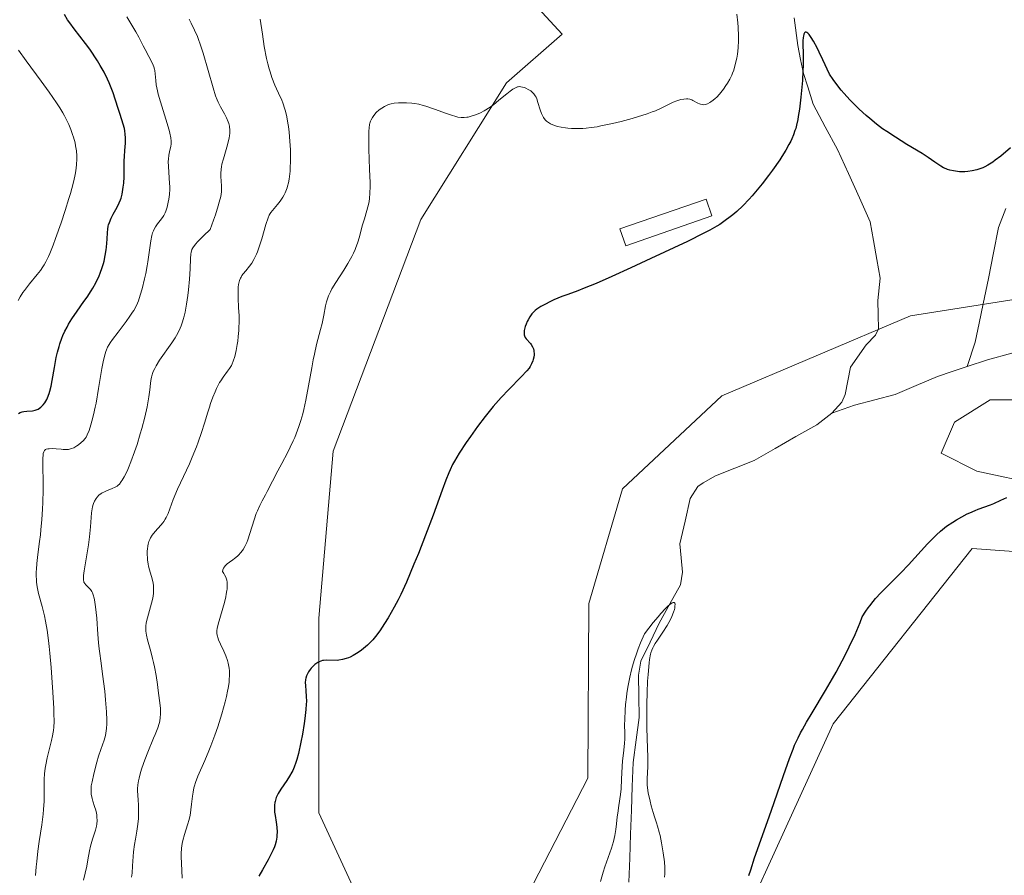
# Model space of a CAD drawing. Units: metres. Extents: x 622261 to 625747, y 4662409 to 4664783.
# Drawn here: x 623079 to 623254, y 4663393 to 4663546 of the extents above; entities that cross this region are included whole.
import ezdxf

# ---------------------------------------------------------------- set-up
doc = ezdxf.new("R2010")
doc.units = ezdxf.units.M
doc.header["$MEASUREMENT"] = 0
for name, color, linetype, lineweight in [('Arbolado forestal CxS', 92, 'Continuous', 0), ('Corriente natural lineal', 142, 'Continuous', 13), ('Cultivos herbáceos CxS', 92, 'Continuous', 0), ('Curva de nivel maestra', 36, 'Continuous', 30), ('Curva de nivel normal', 36, 'Continuous', 0), ('Edificación', 1, 'Continuous', 13), ('Edificación Cxs', 1, 'Continuous', 13)]:
    doc.layers.add(name, color=color, linetype=linetype, lineweight=lineweight)

# ---------------------------------------------------------------- blocks, each defined once
blk = doc.blocks.new('*U156')
at = {"layer": 'Cultivos herbáceos CxS', "color": 92, "linetype": 'Continuous', "lineweight": 0}
for points in [[(623199.1873, 4663366.1307, 348.6024), (623223.9591, 4663420.3931, 351.6089), (623248.7357, 4663451.6449, 352.5924), (623266.0771, 4663450.4053, 353.5254)], [(623260.6861, 4663463.0801, 350.9201), (623249.5735, 4663465.4613, 349.3541), (623243.2235, 4663468.6363, 348.7289), (623245.6047, 4663474.1925, 348.8449), (623251.9547, 4663478.1613, 348.9812), (623259.0985, 4663478.1613, 349.0125)], [(623388.7447, 4663600.6637, 352.6446), (623381.3363, 4663596.4303, 352.6534), (623377.1029, 4663587.9637, 352.716), (623377.1029, 4663577.3803, 351.8838), (623373.9279, 4663557.2719, 351.2299), (623368.6363, 4663539.2803, 351.3929), (623365.4613, 4663528.6969, 351.2422), (623356.9945, 4663517.0551, 351.0911), (623333.4245, 4663498.0203, 350.5383), (623314.0183, 4663486.9309, 349.909), (623297.3845, 4663486.2375, 349.5866), (623280.7509, 4663493.8611, 349.3967), (623264.1171, 4663497.3263, 348.7649), (623237.7805, 4663493.1679, 348.4163), (623204.1433, 4663478.9097, 347.4357), (623186.4321, 4663462.2783, 347.6008), (623180.4111, 4663441.8551, 346.7083), (623180.2819, 4663410.7429, 345.8836), (623166.7335, 4663384.4749, 345.8747)], [(623142.6309, 4663382.1497, 346.6091), (623132.2991, 4663404.5491, 347.6004), (623132.2997, 4663439.2491, 350.6263), (623134.8657, 4663468.9975, 352.5529), (623150.5021, 4663510.2925, 352.6285), (623165.7445, 4663534.6777, 355.0806), (623175.6541, 4663543.3525, 357.2704), (623162.0285, 4663558.2241, 359.4155), (623142.2093, 4663565.6601, 358.8906), (623125.3765, 4663583.7511, 360.0109), (623091.1191, 4663619.9781, 363.933), (623071.6059, 4663615.2315, 366.6464)]]:
    blk.add_polyline3d(points, dxfattribs=at)
blk = doc.blocks.new('*U176')
at = {"layer": 'Curva de nivel normal', "color": 36, "linetype": 'Continuous', "lineweight": 0}
blk.add_polyline3d([(623206.84, 4663546.9, 355), (623207, 4663545.37, 355), (623207.06, 4663544.62, 355), (623207.12, 4663542.99, 355), (623207.12, 4663542.25, 355), (623207.04, 4663540.91, 355), (623206.91, 4663539.76, 355), (623206.79, 4663539.08, 355), (623206.54, 4663537.95, 355), (623206.26, 4663536.95, 355), (623206.06, 4663536.39, 355), (623205.92, 4663536.04, 355), (623205.57, 4663535.34, 355), (623205.13, 4663534.59, 355), (623204.87, 4663534.19, 355), (623204.45, 4663533.57, 355), (623203.97, 4663532.96, 355), (623203.71, 4663532.66, 355), (623203.23, 4663532.14, 355), (623202.98, 4663531.89, 355), (623202.59, 4663531.56, 355), (623202.2, 4663531.26, 355), (623202, 4663531.14, 355), (623201.61, 4663530.94, 355), (623201.42, 4663530.87, 355), (623201.14, 4663530.8, 355), (623200.87, 4663530.78, 355), (623200.69, 4663530.79, 355), (623200.34, 4663530.86, 355), (623200.17, 4663530.92, 355), (623199.85, 4663531.06, 355), (623198.98, 4663531.53, 355), (623198.79, 4663531.62, 355), (623198.42, 4663531.75, 355), (623198.07, 4663531.81, 355), (623197.84, 4663531.82, 355), (623197.36, 4663531.79, 355), (623196.84, 4663531.69, 355), (623196.14, 4663531.48, 355), (623195.49, 4663531.22, 355), (623193.22, 4663530.1, 355), (623192.29, 4663529.69, 355), (623191.75, 4663529.48, 355), (623190.81, 4663529.14, 355), (623189.08, 4663528.6, 355), (623188.18, 4663528.34, 355), (623186.19, 4663527.81, 355), (623184.66, 4663527.43, 355), (623182.55, 4663526.98, 355), (623181.93, 4663526.86, 355), (623180.85, 4663526.69, 355), (623179.93, 4663526.59, 355), (623179.38, 4663526.55, 355), (623178.38, 4663526.52, 355), (623177.35, 4663526.56, 355), (623176.71, 4663526.61, 355), (623176.29, 4663526.65, 355), (623175.52, 4663526.77, 355), (623174.82, 4663526.92, 355), (623174.49, 4663527.01, 355), (623174.03, 4663527.17, 355), (623173.6, 4663527.37, 355), (623173.4, 4663527.49, 355), (623173.06, 4663527.72, 355), (623172.9, 4663527.86, 355), (623172.68, 4663528.08, 355), (623172.37, 4663528.48, 355), (623172.09, 4663528.96, 355), (623171.97, 4663529.23, 355), (623171.75, 4663529.85, 355), (623171.35, 4663531.19, 355), (623171.14, 4663531.81, 355), (623171.02, 4663532.09, 355), (623170.89, 4663532.33, 355), (623170.61, 4663532.74, 355), (623170.3, 4663533.06, 355), (623170.08, 4663533.23, 355), (623169.63, 4663533.51, 355), (623169.18, 4663533.74, 355), (623168.96, 4663533.83, 355), (623168.63, 4663533.93, 355), (623168.3, 4663533.99, 355), (623168.14, 4663534, 355), (623167.86, 4663533.98, 355), (623167.72, 4663533.95, 355), (623167.49, 4663533.87, 355), (623167.11, 4663533.68, 355), (623166.89, 4663533.54, 355), (623166.39, 4663533.19, 355), (623165.79, 4663532.71, 355), (623164.42, 4663531.58, 355), (623163.42, 4663530.78, 355), (623162.57, 4663530.16, 355), (623162.07, 4663529.84, 355), (623161.75, 4663529.66, 355), (623161.1, 4663529.33, 355), (623160.4, 4663529.03, 355), (623160.04, 4663528.89, 355), (623159.49, 4663528.71, 355), (623158.95, 4663528.58, 355), (623158.69, 4663528.53, 355), (623158.24, 4663528.48, 355), (623158.01, 4663528.47, 355), (623157.66, 4663528.49, 355), (623157.07, 4663528.58, 355), (623156.74, 4663528.66, 355), (623155.97, 4663528.89, 355), (623155.04, 4663529.21, 355), (623152.92, 4663529.99, 355), (623151.39, 4663530.51, 355), (623150.93, 4663530.65, 355), (623150.11, 4663530.85, 355), (623149.36, 4663530.97, 355), (623148.89, 4663531.03, 355), (623147.96, 4663531.1, 355), (623146.99, 4663531.12, 355), (623146.49, 4663531.11, 355), (623145.73, 4663531.03, 355), (623145.22, 4663530.93, 355), (623144.97, 4663530.86, 355), (623144.6, 4663530.73, 355), (623144.23, 4663530.57, 355), (623143.99, 4663530.45, 355), (623143.52, 4663530.17, 355), (623143.08, 4663529.85, 355), (623142.55, 4663529.37, 355), (623142.31, 4663529.11, 355), (623141.99, 4663528.7, 355), (623141.86, 4663528.5, 355), (623141.63, 4663528.07, 355), (623141.54, 4663527.85, 355), (623141.42, 4663527.49, 355), (623141.36, 4663527.24, 355), (623141.27, 4663526.68, 355), (623141.21, 4663526.04, 355), (623141.2, 4663525.55, 355), (623141.2, 4663524.41, 355), (623141.24, 4663522.84, 355), (623141.37, 4663519.3, 355), (623141.44, 4663516.86, 355), (623141.44, 4663516.17, 355), (623141.41, 4663515.02, 355), (623141.34, 4663514.08, 355), (623141.27, 4663513.55, 355), (623141.21, 4663513.21, 355), (623141.07, 4663512.58, 355), (623140.88, 4663511.89, 355), (623140.42, 4663510.43, 355), (623140.05, 4663509.18, 355), (623139.53, 4663507.21, 355), (623139.19, 4663506.11, 355), (623138.92, 4663505.34, 355), (623138.76, 4663504.95, 355), (623138.49, 4663504.34, 355), (623138.19, 4663503.73, 355), (623137.5, 4663502.49, 355), (623136.75, 4663501.27, 355), (623135.35, 4663499.09, 355), (623134.65, 4663497.93, 355), (623134.38, 4663497.42, 355), (623134.05, 4663496.71, 355), (623133.91, 4663496.36, 355), (623133.69, 4663495.66, 355), (623133.51, 4663494.91, 355), (623133.2, 4663493.24, 355), (623132.9, 4663491.79, 355), (623132.62, 4663490.71, 355), (623131.92, 4663488.03, 355), (623131.52, 4663486.31, 355), (623131.32, 4663485.32, 355), (623131.05, 4663483.87, 355), (623130.47, 4663480.64, 355), (623129.99, 4663478.12, 355), (623129.62, 4663476.46, 355), (623129.43, 4663475.66, 355), (623129.11, 4663474.51, 355), (623128.77, 4663473.43, 355), (623128.53, 4663472.75, 355), (623128.02, 4663471.48, 355), (623127.76, 4663470.88, 355), (623127.23, 4663469.75, 355), (623126.71, 4663468.71, 355), (623125.69, 4663466.82, 355), (623125.02, 4663465.54, 355), (623123.12, 4663461.82, 355), (623122.8, 4663461.25, 355), (623122.2, 4663460.16, 355), (623121.78, 4663459.33, 355), (623121.37, 4663458.41, 355), (623121.17, 4663457.9, 355), (623120.78, 4663456.78, 355), (623120.03, 4663454.36, 355), (623119.64, 4663453.24, 355), (623119.45, 4663452.73, 355), (623119.25, 4663452.28, 355), (623119.11, 4663452, 355), (623118.83, 4663451.51, 355), (623118.68, 4663451.28, 355), (623118.37, 4663450.88, 355), (623118.04, 4663450.51, 355), (623117.8, 4663450.29, 355), (623117.28, 4663449.86, 355), (623116.99, 4663449.66, 355), (623116.41, 4663449.24, 355), (623115.99, 4663448.92, 355), (623115.63, 4663448.58, 355), (623115.48, 4663448.41, 355), (623115.32, 4663448.18, 355), (623115.25, 4663448.05, 355), (623115.19, 4663447.87, 355), (623115.16, 4663447.57, 355), (623115.39, 4663447.22, 355), (623115.51, 4663446.99, 355), (623115.72, 4663446.58, 355), (623115.8, 4663446.39, 355), (623115.91, 4663446.02, 355), (623115.98, 4663445.67, 355), (623116, 4663445.45, 355), (623116, 4663444.99, 355), (623115.97, 4663444.44, 355), (623115.93, 4663444.16, 355), (623115.82, 4663443.54, 355), (623115.73, 4663443.08, 355), (623115.47, 4663442.06, 355), (623114.35, 4663438.2, 355), (623114.17, 4663437.4, 355), (623114.12, 4663437.03, 355), (623114.11, 4663436.82, 355), (623114.14, 4663436.44, 355), (623114.23, 4663436.03, 355), (623114.29, 4663435.79, 355), (623114.43, 4663435.39, 355), (623114.76, 4663434.64, 355), (623115.4, 4663433.34, 355), (623115.74, 4663432.56, 355), (623116.04, 4663431.69, 355), (623116.17, 4663431.23, 355), (623116.28, 4663430.66, 355), (623116.32, 4663430.36, 355), (623116.37, 4663429.88, 355), (623116.39, 4663429.11, 355), (623116.35, 4663428.26, 355), (623116.3, 4663427.79, 355), (623116.15, 4663426.77, 355), (623116.04, 4663426.21, 355), (623115.85, 4663425.31, 355), (623115.61, 4663424.32, 355), (623115, 4663422.17, 355), (623114.28, 4663419.9, 355), (623113.77, 4663418.4, 355), (623113.07, 4663416.5, 355), (623112.73, 4663415.62, 355), (623111.99, 4663413.88, 355), (623110.77, 4663411.11, 355), (623110.32, 4663409.94, 355), (623110.14, 4663409.38, 355), (623110.04, 4663409.01, 355), (623109.89, 4663408.26, 355), (623109.78, 4663407.53, 355), (623109.63, 4663406.1, 355), (623109.52, 4663405.07, 355), (623109.36, 4663404.1, 355), (623109.14, 4663403.17, 355), (623108.97, 4663402.58, 355), (623108.61, 4663401.46, 355), (623108.35, 4663400.66, 355), (623108.07, 4663399.61, 355), (623107.96, 4663399.08, 355), (623107.84, 4663398.22, 355), (623107.78, 4663397.26, 355), (623107.78, 4663396.73, 355), (623107.82, 4663395.55, 355), (623107.98, 4663392.89, 355)], dxfattribs=at)
blk = doc.blocks.new('*U178')
at = {"layer": 'Curva de nivel normal', "color": 36, "linetype": 'Continuous', "lineweight": 0}
blk.add_polyline3d([(623090.36, 4663392.54, 365), (623090.94, 4663395.02, 365), (623091.16, 4663396.19, 365), (623091.45, 4663397.77, 365), (623091.64, 4663398.58, 365), (623091.99, 4663399.83, 365), (623092.48, 4663401.45, 365), (623092.66, 4663402.19, 365), (623092.72, 4663402.54, 365), (623092.78, 4663403.18, 365), (623092.77, 4663403.79, 365), (623092.72, 4663404.2, 365), (623092.68, 4663404.47, 365), (623092.54, 4663405.02, 365), (623092.34, 4663405.69, 365), (623092.04, 4663406.63, 365), (623091.91, 4663407.12, 365), (623091.76, 4663407.86, 365), (623091.72, 4663408.24, 365), (623091.71, 4663408.61, 365), (623091.76, 4663409.36, 365), (623091.89, 4663410.1, 365), (623092.23, 4663411.52, 365), (623092.73, 4663413.56, 365), (623093.05, 4663414.65, 365), (623093.46, 4663415.85, 365), (623094.03, 4663417.53, 365), (623094.26, 4663418.36, 365), (623094.42, 4663419.16, 365), (623094.47, 4663419.57, 365), (623094.53, 4663420.43, 365), (623094.54, 4663421.07, 365), (623094.47, 4663422.57, 365), (623094.3, 4663424.68, 365), (623094.14, 4663426.24, 365), (623093.77, 4663429.28, 365), (623093.5, 4663431.22, 365), (623093.19, 4663433.35, 365), (623093.08, 4663434.28, 365), (623092.97, 4663435.58, 365), (623092.88, 4663437.31, 365), (623092.82, 4663438.24, 365), (623092.74, 4663439.24, 365), (623092.51, 4663441.24, 365), (623092.31, 4663442.51, 365), (623092.24, 4663442.84, 365), (623092.11, 4663443.39, 365), (623091.96, 4663443.79, 365), (623091.85, 4663444.01, 365), (623091.6, 4663444.37, 365), (623091.26, 4663444.73, 365), (623090.78, 4663445.19, 365), (623090.58, 4663445.42, 365), (623090.45, 4663445.65, 365), (623090.41, 4663445.78, 365), (623090.36, 4663446.02, 365), (623090.35, 4663446.5, 365), (623090.37, 4663446.83, 365), (623090.47, 4663447.67, 365), (623090.76, 4663449.47, 365), (623091.24, 4663452.34, 365), (623091.44, 4663453.73, 365), (623091.64, 4663455.5, 365), (623091.81, 4663458.01, 365), (623091.89, 4663458.76, 365), (623091.95, 4663459.08, 365), (623092.06, 4663459.51, 365), (623092.13, 4663459.71, 365), (623092.3, 4663460.09, 365), (623092.61, 4663460.58, 365), (623092.79, 4663460.82, 365), (623093.12, 4663461.16, 365), (623093.51, 4663461.47, 365), (623093.72, 4663461.6, 365), (623093.96, 4663461.73, 365), (623094.46, 4663461.95, 365), (623095.5, 4663462.35, 365), (623095.98, 4663462.57, 365), (623096.35, 4663462.8, 365), (623096.52, 4663462.94, 365), (623096.76, 4663463.16, 365), (623097.1, 4663463.58, 365), (623097.27, 4663463.83, 365), (623097.62, 4663464.43, 365), (623098.12, 4663465.46, 365), (623098.39, 4663466.07, 365), (623098.81, 4663467.11, 365), (623099.47, 4663468.9, 365), (623099.91, 4663470.23, 365), (623100.49, 4663472.11, 365), (623100.76, 4663473.06, 365), (623101.3, 4663475.1, 365), (623101.7, 4663476.92, 365), (623101.9, 4663478.01, 365), (623102.01, 4663478.69, 365), (623102.17, 4663479.94, 365), (623102.29, 4663481.08, 365), (623102.37, 4663481.64, 365), (623102.48, 4663482.19, 365), (623102.55, 4663482.46, 365), (623102.73, 4663483.03, 365), (623102.84, 4663483.32, 365), (623103.05, 4663483.78, 365), (623103.31, 4663484.25, 365), (623103.93, 4663485.24, 365), (623106.13, 4663488.32, 365), (623106.7, 4663489.19, 365), (623106.95, 4663489.62, 365), (623107.3, 4663490.28, 365), (623107.62, 4663490.97, 365), (623107.76, 4663491.33, 365), (623108.03, 4663492.08, 365), (623108.15, 4663492.48, 365), (623108.32, 4663493.11, 365), (623108.48, 4663493.78, 365), (623108.75, 4663495.23, 365), (623108.97, 4663496.75, 365), (623109.08, 4663497.76, 365), (623109.26, 4663499.67, 365), (623109.36, 4663501.5, 365), (623109.44, 4663503.39, 365), (623109.5, 4663504.12, 365), (623109.55, 4663504.5, 365), (623109.6, 4663504.68, 365), (623109.7, 4663504.96, 365), (623109.85, 4663505.26, 365), (623109.95, 4663505.43, 365), (623110.39, 4663506, 365), (623110.69, 4663506.34, 365), (623111.26, 4663506.94, 365), (623111.73, 4663507.41, 365), (623112.93, 4663508.55, 365), (623113.54, 4663510.21, 365), (623113.87, 4663511.16, 365), (623114.38, 4663512.74, 365), (623114.57, 4663513.38, 365), (623114.82, 4663514.43, 365), (623114.95, 4663515.22, 365), (623114.99, 4663515.65, 365), (623114.98, 4663516.36, 365), (623114.93, 4663517.07, 365), (623114.86, 4663518.01, 365), (623114.85, 4663518.5, 365), (623114.89, 4663519.29, 365), (623114.95, 4663519.72, 365), (623115.04, 4663520.18, 365), (623115.29, 4663521.15, 365), (623115.9, 4663523.18, 365), (623116.17, 4663524.12, 365), (623116.34, 4663524.87, 365), (623116.4, 4663525.21, 365), (623116.45, 4663525.71, 365), (623116.46, 4663526.18, 365), (623116.45, 4663526.4, 365), (623116.41, 4663526.74, 365), (623116.36, 4663526.96, 365), (623116.25, 4663527.41, 365), (623116.13, 4663527.75, 365), (623115.83, 4663528.44, 365), (623115.48, 4663529.13, 365), (623114.76, 4663530.42, 365), (623114.37, 4663531.21, 365), (623114.18, 4663531.62, 365), (623113.91, 4663532.33, 365), (623113.45, 4663533.76, 365), (623111.67, 4663539.99, 365), (623111.18, 4663541.56, 365), (623110.87, 4663542.42, 365), (623110.66, 4663542.95, 365), (623110.16, 4663544.06, 365), (623109.54, 4663545.32, 365), (623109.18, 4663546.01, 365)], dxfattribs=at)
blk = doc.blocks.new('*U179')
at = {"layer": 'Curva de nivel normal', "color": 36, "linetype": 'Continuous', "lineweight": 0}
blk.add_polyline3d([(623098.07, 4663546.46, 370), (623099.35, 4663544.38, 370), (623099.7, 4663543.79, 370), (623100.25, 4663542.79, 370), (623100.55, 4663542.22, 370), (623101.02, 4663541.26, 370), (623101.33, 4663540.62, 370), (623102.66, 4663538.14, 370), (623102.92, 4663537.53, 370), (623103.03, 4663537.14, 370), (623103.08, 4663536.88, 370), (623103.15, 4663536.29, 370), (623103.23, 4663535.1, 370), (623103.33, 4663534.29, 370), (623103.53, 4663533.26, 370), (623103.67, 4663532.65, 370), (623104.06, 4663531.26, 370), (623105.02, 4663528.22, 370), (623105.63, 4663526.23, 370), (623105.77, 4663525.71, 370), (623105.95, 4663524.88, 370), (623106.02, 4663524.27, 370), (623106.01, 4663523.94, 370), (623105.99, 4663523.74, 370), (623105.92, 4663523.36, 370), (623105.67, 4663522.37, 370), (623105.56, 4663521.77, 370), (623105.49, 4663521.06, 370), (623105.48, 4663520.66, 370), (623105.5, 4663519.77, 370), (623105.66, 4663517.75, 370), (623105.72, 4663516.71, 370), (623105.74, 4663516.2, 370), (623105.73, 4663515.72, 370), (623105.68, 4663514.79, 370), (623105.57, 4663513.95, 370), (623105.48, 4663513.43, 370), (623105.27, 4663512.53, 370), (623105.04, 4663511.8, 370), (623104.92, 4663511.48, 370), (623104.7, 4663511.05, 370), (623104.57, 4663510.85, 370), (623104.28, 4663510.44, 370), (623103.55, 4663509.55, 370), (623103.17, 4663508.99, 370), (623102.94, 4663508.56, 370), (623102.83, 4663508.32, 370), (623102.68, 4663507.92, 370), (623102.56, 4663507.49, 370), (623102.35, 4663506.49, 370), (623101.84, 4663502.77, 370), (623101.72, 4663502.08, 370), (623101.45, 4663500.66, 370), (623101.25, 4663499.72, 370), (623100.82, 4663497.96, 370), (623100.49, 4663496.8, 370), (623100.16, 4663495.84, 370), (623099.99, 4663495.41, 370), (623099.61, 4663494.62, 370), (623099.32, 4663494.12, 370), (623099.11, 4663493.78, 370), (623098.63, 4663493.06, 370), (623097.97, 4663492.16, 370), (623096.52, 4663490.24, 370), (623095.55, 4663488.94, 370), (623095.1, 4663488.31, 370), (623094.91, 4663488.01, 370), (623094.66, 4663487.55, 370), (623094.45, 4663487.06, 370), (623094.35, 4663486.79, 370), (623094.21, 4663486.34, 370), (623093.94, 4663485.21, 370), (623093.65, 4663483.74, 370), (623093.06, 4663480.21, 370), (623092.6, 4663477.6, 370), (623092.45, 4663476.84, 370), (623092.15, 4663475.49, 370), (623091.87, 4663474.37, 370), (623091.69, 4663473.73, 370), (623091.36, 4663472.72, 370), (623091.03, 4663471.91, 370), (623090.82, 4663471.51, 370), (623090.67, 4663471.28, 370), (623090.31, 4663470.86, 370), (623089.97, 4663470.55, 370), (623089.47, 4663470.15, 370), (623089.2, 4663469.97, 370), (623088.62, 4663469.63, 370), (623088.25, 4663469.47, 370), (623088.07, 4663469.42, 370), (623087.69, 4663469.34, 370), (623087.42, 4663469.32, 370), (623086.76, 4663469.33, 370), (623086.36, 4663469.36, 370), (623085.49, 4663469.43, 370), (623084.84, 4663469.47, 370), (623084.25, 4663469.46, 370), (623084, 4663469.43, 370), (623083.73, 4663469.36, 370), (623083.61, 4663469.31, 370), (623083.47, 4663469.2, 370), (623083.39, 4663469.11, 370), (623083.27, 4663468.89, 370), (623083.18, 4663468.59, 370), (623083.15, 4663468.35, 370), (623083.11, 4663467.73, 370), (623083.16, 4663462.14, 370), (623083.1, 4663459.87, 370), (623083.05, 4663458.67, 370), (623082.93, 4663456.84, 370), (623082.78, 4663455, 370), (623082.68, 4663454.09, 370), (623082.54, 4663452.9, 370), (623082.23, 4663450.61, 370), (623082.05, 4663449, 370), (623081.97, 4663447.98, 370), (623081.95, 4663447.49, 370), (623081.94, 4663446.79, 370), (623081.97, 4663446.11, 370), (623082.01, 4663445.68, 370), (623082.12, 4663444.85, 370), (623082.36, 4663443.66, 370), (623082.98, 4663441.32, 370), (623083.39, 4663439.65, 370), (623083.58, 4663438.72, 370), (623083.86, 4663437.13, 370), (623084.12, 4663435.25, 370), (623084.25, 4663434.17, 370), (623084.37, 4663432.99, 370), (623084.6, 4663430.43, 370), (623084.8, 4663427.78, 370), (623084.91, 4663426.08, 370), (623085.07, 4663423.12, 370), (623085.1, 4663422.24, 370), (623085.12, 4663420.84, 370), (623085.08, 4663419.81, 370), (623085.03, 4663419.25, 370), (623084.98, 4663418.91, 370), (623084.85, 4663418.25, 370), (623084.67, 4663417.47, 370), (623084.22, 4663415.75, 370), (623083.89, 4663414.37, 370), (623083.65, 4663413.12, 370), (623083.56, 4663412.48, 370), (623083.44, 4663411.52, 370), (623083.38, 4663410.53, 370), (623083.36, 4663410.03, 370), (623083.36, 4663409.35, 370), (623083.37, 4663407.88, 370), (623083.35, 4663406.62, 370), (623083.26, 4663405.15, 370), (623083.18, 4663404.31, 370), (623082.93, 4663402.42, 370), (623082.48, 4663399.43, 370), (623082.24, 4663397.73, 370), (623082.02, 4663395.89, 370), (623081.92, 4663394.92, 370), (623081.79, 4663393.39, 370)], dxfattribs=at)
blk = doc.blocks.new('*U180')
at = {"layer": 'Curva de nivel normal', "color": 36, "linetype": 'Continuous', "lineweight": 0}
blk.add_polyline3d([(623078.71, 4663495.85, 380), (623079.09, 4663496.55, 380), (623079.55, 4663497.28, 380), (623079.82, 4663497.66, 380), (623080.75, 4663498.86, 380), (623082.08, 4663500.49, 380), (623082.68, 4663501.25, 380), (623083.14, 4663501.89, 380), (623083.35, 4663502.22, 380), (623083.65, 4663502.74, 380), (623084.11, 4663503.69, 380), (623084.36, 4663504.27, 380), (623084.93, 4663505.71, 380), (623085.38, 4663506.91, 380), (623086.37, 4663509.71, 380), (623087.11, 4663511.93, 380), (623087.78, 4663514.03, 380), (623088.06, 4663514.97, 380), (623088.3, 4663515.81, 380), (623088.66, 4663517.21, 380), (623088.89, 4663518.33, 380), (623088.99, 4663518.96, 380), (623089.11, 4663520.07, 380), (623089.15, 4663521.13, 380), (623089.15, 4663521.67, 380), (623089.09, 4663522.53, 380), (623088.95, 4663523.47, 380), (623088.85, 4663523.98, 380), (623088.6, 4663524.96, 380), (623088.43, 4663525.49, 380), (623088.13, 4663526.34, 380), (623087.74, 4663527.26, 380), (623087.51, 4663527.75, 380), (623086.98, 4663528.79, 380), (623086.67, 4663529.34, 380), (623086.16, 4663530.2, 380), (623085.58, 4663531.12, 380), (623084.26, 4663533.04, 380), (623082.83, 4663535, 380), (623080.14, 4663538.6, 380), (623078.75, 4663540.49, 380)], dxfattribs=at)
blk = doc.blocks.new('*U185')
at = {"layer": 'Curva de nivel normal', "color": 36, "linetype": 'Continuous', "lineweight": 0}
blk.add_polyline3d([(623121.86, 4663546.04, 360), (623122.25, 4663543.33, 360), (623122.59, 4663541.15, 360), (623122.98, 4663539.04, 360), (623123.2, 4663538.07, 360), (623123.44, 4663537.17, 360), (623123.61, 4663536.62, 360), (623123.95, 4663535.6, 360), (623124.48, 4663534.27, 360), (623125.44, 4663532.18, 360), (623125.63, 4663531.74, 360), (623125.96, 4663530.92, 360), (623126.22, 4663530.14, 360), (623126.36, 4663529.64, 360), (623126.6, 4663528.6, 360), (623126.81, 4663527.47, 360), (623126.9, 4663526.87, 360), (623127.02, 4663525.89, 360), (623127.16, 4663524.29, 360), (623127.24, 4663522.72, 360), (623127.26, 4663521.91, 360), (623127.27, 4663520.69, 360), (623127.22, 4663519.5, 360), (623127.18, 4663518.93, 360), (623127.08, 4663517.97, 360), (623127.02, 4663517.51, 360), (623126.89, 4663516.86, 360), (623126.73, 4663516.24, 360), (623126.64, 4663515.94, 360), (623126.44, 4663515.37, 360), (623126.32, 4663515.09, 360), (623126.12, 4663514.7, 360), (623125.91, 4663514.31, 360), (623125.43, 4663513.6, 360), (623124.93, 4663512.96, 360), (623124.04, 4663511.92, 360), (623123.76, 4663511.56, 360), (623123.64, 4663511.38, 360), (623123.48, 4663511.1, 360), (623123.26, 4663510.58, 360), (623122.89, 4663509.4, 360), (623122.16, 4663506.88, 360), (623121.7, 4663505.45, 360), (623121.37, 4663504.54, 360), (623121.19, 4663504.12, 360), (623120.92, 4663503.52, 360), (623120.74, 4663503.17, 360), (623120.36, 4663502.54, 360), (623119.98, 4663502.02, 360), (623119.27, 4663501.17, 360), (623118.8, 4663500.62, 360), (623118.61, 4663500.34, 360), (623118.44, 4663500.05, 360), (623118.34, 4663499.85, 360), (623118.19, 4663499.43, 360), (623118.12, 4663499.21, 360), (623118.02, 4663498.75, 360), (623117.96, 4663498.26, 360), (623117.93, 4663497.92, 360), (623117.91, 4663497.21, 360), (623117.93, 4663496.36, 360), (623118.02, 4663494.56, 360), (623118.09, 4663493.22, 360), (623118.11, 4663491.94, 360), (623118.08, 4663491.1, 360), (623118.05, 4663490.55, 360), (623117.96, 4663489.44, 360), (623117.85, 4663488.6, 360), (623117.77, 4663488.04, 360), (623117.57, 4663486.96, 360), (623117.33, 4663485.9, 360), (623117.07, 4663485.07, 360), (623116.87, 4663484.6, 360), (623116.72, 4663484.31, 360), (623116.36, 4663483.73, 360), (623116.03, 4663483.27, 360), (623115.25, 4663482.2, 360), (623114.84, 4663481.57, 360), (623114.63, 4663481.23, 360), (623114.27, 4663480.56, 360), (623114.09, 4663480.19, 360), (623113.82, 4663479.61, 360), (623113.42, 4663478.62, 360), (623113.02, 4663477.49, 360), (623112.81, 4663476.86, 360), (623112.53, 4663475.97, 360), (623111.93, 4663473.98, 360), (623111.42, 4663472.35, 360), (623110.83, 4663470.64, 360), (623110.5, 4663469.76, 360), (623109.76, 4663467.97, 360), (623109.23, 4663466.78, 360), (623108.17, 4663464.5, 360), (623107.12, 4663462.22, 360), (623106.35, 4663460.39, 360), (623105.43, 4663457.92, 360), (623105.11, 4663457.2, 360), (623104.95, 4663456.89, 360), (623104.67, 4663456.46, 360), (623104.51, 4663456.25, 360), (623104.12, 4663455.8, 360), (623103.13, 4663454.7, 360), (623102.63, 4663454.04, 360), (623102.33, 4663453.56, 360), (623102.2, 4663453.3, 360), (623102.03, 4663452.89, 360), (623101.9, 4663452.46, 360), (623101.84, 4663452.16, 360), (623101.75, 4663451.55, 360), (623101.73, 4663451.23, 360), (623101.72, 4663450.61, 360), (623101.75, 4663450.01, 360), (623101.79, 4663449.62, 360), (623101.89, 4663448.89, 360), (623101.96, 4663448.53, 360), (623102.11, 4663447.88, 360), (623102.6, 4663446.24, 360), (623102.77, 4663445.48, 360), (623102.83, 4663445.06, 360), (623102.87, 4663444.38, 360), (623102.84, 4663443.63, 360), (623102.78, 4663443.23, 360), (623102.71, 4663442.8, 360), (623102.5, 4663441.91, 360), (623101.75, 4663439.28, 360), (623101.59, 4663438.63, 360), (623101.54, 4663438.34, 360), (623101.48, 4663437.9, 360), (623101.46, 4663437.26, 360), (623101.48, 4663436.93, 360), (623101.59, 4663436.21, 360), (623101.79, 4663435.38, 360), (623102.36, 4663433.3, 360), (623102.68, 4663432.03, 360), (623102.84, 4663431.32, 360), (623103, 4663430.58, 360), (623103.29, 4663429, 360), (623103.55, 4663427.4, 360), (623103.69, 4663426.38, 360), (623103.92, 4663424.6, 360), (623104.06, 4663423.18, 360), (623104.09, 4663422.52, 360), (623104.09, 4663422.15, 360), (623104.05, 4663421.52, 360), (623103.95, 4663420.88, 360), (623103.85, 4663420.47, 360), (623103.59, 4663419.67, 360), (623103.16, 4663418.54, 360), (623102.87, 4663417.83, 360), (623101.84, 4663415.39, 360), (623101.29, 4663413.98, 360), (623100.78, 4663412.5, 360), (623100.55, 4663411.75, 360), (623100.3, 4663410.75, 360), (623100.19, 4663410.26, 360), (623100.07, 4663409.54, 360), (623100, 4663408.83, 360), (623099.98, 4663408.49, 360), (623100.12, 4663406.89, 360), (623100.17, 4663405.93, 360), (623100.18, 4663405.33, 360), (623100.17, 4663404.21, 360), (623100.14, 4663403.45, 360), (623100.01, 4663402.09, 360), (623099.89, 4663401.29, 360), (623099.64, 4663399.87, 360), (623099.47, 4663398.93, 360), (623099.3, 4663397.61, 360), (623099.22, 4663396.77, 360), (623099.11, 4663395.1, 360), (623099.01, 4663393.79, 360), (623098.94, 4663393.1, 360)], dxfattribs=at)
blk = doc.blocks.new('*U187')
at = {"layer": 'Curva de nivel maestra', "color": 36, "linetype": 'Continuous', "lineweight": 30}
blk.add_polyline3d([(623078.77, 4663475.73, 375), (623079.09, 4663475.88, 375), (623079.45, 4663476, 375), (623079.71, 4663476.06, 375), (623080.28, 4663476.14, 375), (623081.25, 4663476.23, 375), (623081.76, 4663476.34, 375), (623082.1, 4663476.45, 375), (623082.26, 4663476.53, 375), (623082.51, 4663476.67, 375), (623082.75, 4663476.84, 375), (623082.9, 4663476.98, 375), (623083.2, 4663477.29, 375), (623083.47, 4663477.66, 375), (623083.81, 4663478.23, 375), (623083.96, 4663478.54, 375), (623084.26, 4663479.31, 375), (623084.39, 4663479.73, 375), (623084.6, 4663480.63, 375), (623084.79, 4663481.62, 375), (623085.17, 4663483.93, 375), (623085.51, 4663485.72, 375), (623085.73, 4663486.68, 375), (623086, 4663487.66, 375), (623086.15, 4663488.16, 375), (623086.5, 4663489.16, 375), (623086.71, 4663489.66, 375), (623087.04, 4663490.4, 375), (623087.43, 4663491.14, 375), (623087.7, 4663491.63, 375), (623088.29, 4663492.59, 375), (623089.22, 4663493.98, 375), (623090.45, 4663495.7, 375), (623091.01, 4663496.48, 375), (623091.73, 4663497.57, 375), (623092.04, 4663498.08, 375), (623092.58, 4663499.04, 375), (623092.88, 4663499.67, 375), (623093.07, 4663500.08, 375), (623093.4, 4663500.92, 375), (623093.63, 4663501.57, 375), (623093.9, 4663502.45, 375), (623094.02, 4663502.9, 375), (623094.24, 4663503.91, 375), (623094.41, 4663504.91, 375), (623094.47, 4663505.4, 375), (623094.57, 4663506.81, 375), (623094.63, 4663508, 375), (623094.7, 4663508.57, 375), (623094.79, 4663509.12, 375), (623094.85, 4663509.39, 375), (623094.97, 4663509.78, 375), (623095.27, 4663510.54, 375), (623095.63, 4663511.26, 375), (623096.34, 4663512.52, 375), (623096.74, 4663513.31, 375), (623096.94, 4663513.8, 375), (623097.05, 4663514.13, 375), (623097.24, 4663514.84, 375), (623097.4, 4663515.65, 375), (623097.46, 4663516.09, 375), (623097.55, 4663516.8, 375), (623097.62, 4663517.94, 375), (623097.64, 4663519.15, 375), (623097.64, 4663520.76, 375), (623097.66, 4663521.53, 375), (623097.74, 4663522.59, 375), (623097.85, 4663523.9, 375), (623097.87, 4663524.54, 375), (623097.86, 4663524.86, 375), (623097.81, 4663525.51, 375), (623097.72, 4663526.14, 375), (623097.65, 4663526.55, 375), (623097.46, 4663527.32, 375), (623097.21, 4663528.1, 375), (623096.82, 4663529.22, 375), (623096.58, 4663529.93, 375), (623096, 4663531.79, 375), (623095.63, 4663532.89, 375), (623095.18, 4663534.07, 375), (623094.92, 4663534.68, 375), (623094.64, 4663535.3, 375), (623094.02, 4663536.55, 375), (623093.33, 4663537.79, 375), (623092.85, 4663538.6, 375), (623092.52, 4663539.13, 375), (623091.85, 4663540.14, 375), (623091.48, 4663540.68, 375), (623090.73, 4663541.69, 375), (623088.68, 4663544.32, 375), (623087.9, 4663545.37, 375), (623087.52, 4663545.93, 375), (623086.96, 4663546.88, 375)], dxfattribs=at)

msp = doc.modelspace()

# ---------------------------------------------------------------- linework, layer by layer
at = {"layer": 'Arbolado forestal CxS', "color": 92, "linetype": 'Continuous', "lineweight": 0}
for points in [[(623071.6059, 4663615.2315, 366.6464), (623091.1191, 4663619.9781, 363.933), (623125.3765, 4663583.7511, 360.0109), (623142.2093, 4663565.6601, 358.8906), (623162.0285, 4663558.2241, 359.4155), (623175.6541, 4663543.3525, 357.2704), (623165.7445, 4663534.6777, 355.0806), (623150.5021, 4663510.2925, 352.6285), (623134.8657, 4663468.9975, 352.5529), (623132.2997, 4663439.2491, 350.6263), (623132.2991, 4663404.5491, 347.6004), (623142.6309, 4663382.1497, 346.6091)], [(623142.6309, 4663382.1497, 346.6091), (623132.2991, 4663404.5491, 347.6004), (623132.2997, 4663439.2491, 350.6263), (623134.8657, 4663468.9975, 352.5529), (623150.5021, 4663510.2925, 352.6285), (623165.7445, 4663534.6777, 355.0806), (623175.6541, 4663543.3525, 357.2704), (623162.0285, 4663558.2241, 359.4155), (623142.2093, 4663565.6601, 358.8906), (623125.3765, 4663583.7511, 360.0109), (623091.1191, 4663619.9781, 363.933), (623071.6059, 4663615.2315, 366.6464)], [(623166.7335, 4663384.4749, 345.8747), (623180.2819, 4663410.7429, 345.8836), (623180.4111, 4663441.8551, 346.7083), (623186.4321, 4663462.2783, 347.6008), (623204.1433, 4663478.9097, 347.4357), (623237.7805, 4663493.1679, 348.4163), (623264.1171, 4663497.3263, 348.7649), (623280.7509, 4663493.8611, 349.3967), (623297.3845, 4663486.2375, 349.5866), (623314.0183, 4663486.9309, 349.909), (623333.4245, 4663498.0203, 350.5383), (623356.9945, 4663517.0551, 351.0911), (623365.4613, 4663528.6969, 351.2422), (623368.6363, 4663539.2803, 351.3929), (623373.9279, 4663557.2719, 351.2299), (623377.1029, 4663577.3803, 351.8838), (623377.1029, 4663587.9637, 352.716), (623381.3363, 4663596.4303, 352.6534), (623388.7447, 4663600.6637, 352.6446)], [(623388.7447, 4663600.6637, 352.6446), (623381.3363, 4663596.4303, 352.6534), (623377.1029, 4663587.9637, 352.716), (623377.1029, 4663577.3803, 351.8838), (623373.9279, 4663557.2719, 351.2299), (623368.6363, 4663539.2803, 351.3929), (623365.4613, 4663528.6969, 351.2422), (623356.9945, 4663517.0551, 351.0911), (623333.4245, 4663498.0203, 350.5383), (623314.0183, 4663486.9309, 349.909), (623297.3845, 4663486.2375, 349.5866), (623280.7509, 4663493.8611, 349.3967), (623264.1171, 4663497.3263, 348.7649), (623237.7805, 4663493.1679, 348.4163), (623204.1433, 4663478.9097, 347.4357), (623186.4321, 4663462.2783, 347.6008), (623180.4111, 4663441.8551, 346.7083), (623180.2819, 4663410.7429, 345.8836), (623166.7335, 4663384.4749, 345.8747)], [(623259.0985, 4663478.1613, 349.0125), (623251.9547, 4663478.1613, 348.9812), (623245.6047, 4663474.1925, 348.8449), (623243.2235, 4663468.6363, 348.7289), (623249.5735, 4663465.4613, 349.3541), (623260.6861, 4663463.0801, 350.9201)], [(623260.6861, 4663463.0801, 350.9201), (623249.5735, 4663465.4613, 349.3541), (623243.2235, 4663468.6363, 348.7289), (623245.6047, 4663474.1925, 348.8449), (623251.9547, 4663478.1613, 348.9812), (623259.0985, 4663478.1613, 349.0125)], [(623266.0771, 4663450.4053, 353.5254), (623248.7357, 4663451.6449, 352.5924), (623223.9591, 4663420.3931, 351.6089), (623199.1873, 4663366.1307, 348.6024)], [(623199.1873, 4663366.1307, 348.6024), (623223.9591, 4663420.3931, 351.6089), (623248.7357, 4663451.6449, 352.5924), (623266.0771, 4663450.4053, 353.5254)]]:
    msp.add_polyline3d(points, dxfattribs=at)
at = {"layer": 'Corriente natural lineal', "color": 142, "linetype": 'Continuous', "lineweight": 13}
for points in [[(623217.0301, 4663546.2801, 350.4913), (623217.6601, 4663541.3301, 350.3435), (623218.1901, 4663538.8401, 350.3294), (623218.7201, 4663536.3501, 350.2041), (623219.4601, 4663533.9701, 350.0205), (623220.4201, 4663530.8501, 349.7334), (623222.5851, 4663526.8101, 349.4636), (623224.7501, 4663522.7701, 349.2954), (623226.7001, 4663518.4868, 349.0187), (623228.6501, 4663514.2034, 348.9664), (623230.6001, 4663509.9201, 348.8327), (623231.1868, 4663506.5634, 348.6977), (623231.7734, 4663503.2068, 348.5592), (623232.3601, 4663499.8501, 348.3956), (623231.9601, 4663495.8801, 347.96), (623232.0001, 4663493.3451, 347.6463), (623232.0401, 4663490.8101, 347.5129), (623231.5001, 4663489.6801, 347.3835), (623229.8401, 4663487.9601, 347.4964), (623227.1001, 4663483.9701, 347.1508), (623226.1301, 4663479.1201, 346.0389), (623225.5101, 4663477.7601, 346.0675), (623223.7701, 4663475.8001, 346.2032)], [(623254.7701, 4663512.2951, 349.3909), (623253.4601, 4663508.8901, 349.2178), (623252.5501, 4663504.3434, 348.9911), (623251.6401, 4663499.7968, 348.6968), (623250.7301, 4663495.2501, 348.3455), (623250.0251, 4663491.8401, 348.0514), (623249.3201, 4663488.4301, 347.7295), (623247.8701, 4663484.1001, 347.4132)], [(623255.8501, 4663486.5101, 347.7271), (623251.5101, 4663485.3101, 347.5966), (623247.8701, 4663484.1001, 347.4132)], [(623247.8701, 4663484.1001, 347.4132), (623245.2101, 4663483.2201, 347.0763), (623242.5501, 4663482.3401, 346.7606), (623238.7801, 4663480.7301, 346.6916), (623235.0101, 4663479.1201, 346.068), (623231.3851, 4663478.1551, 346.1141), (623227.7601, 4663477.1901, 346.2617), (623223.7701, 4663475.8001, 346.2032)], [(623223.7701, 4663475.8001, 346.2032), (623221.0701, 4663473.7401, 345.6532), (623217.3568, 4663471.6134, 345.9167), (623213.6434, 4663469.4868, 345.8273), (623209.9301, 4663467.3601, 345.863), (623206.4701, 4663465.9851, 345.7517), (623203.0101, 4663464.6101, 345.6003), (623200.7901, 4663463.3801, 345.3892), (623199.8801, 4663462.6901, 345.498), (623198.4901, 4663460.5901, 345.4335), (623197.5801, 4663456.5451, 345.2286), (623196.6701, 4663452.5001, 345.0733), (623196.8901, 4663449.9751, 345.0534), (623197.1101, 4663447.4501, 345.0912), (623196.8001, 4663445.1901, 345.0267), (623194.8851, 4663441.7801, 345.368), (623192.9701, 4663438.3701, 345.1353), (623191.3401, 4663434.9651, 344.8785), (623189.7101, 4663431.5601, 345.1283), (623189.2901, 4663429.1001, 345.0832), (623189.3401, 4663425.3301, 345.0021), (623189.3901, 4663421.5601, 345.0981), (623188.8551, 4663417.5401, 345.1925), (623188.3201, 4663413.5201, 344.8978), (623188.1701, 4663409.2584, 344.8692), (623188.0201, 4663404.9968, 344.5118), (623187.8701, 4663400.7351, 344.2945), (623187.7201, 4663396.4734, 344.0531), (623187.5701, 4663392.2118, 343.8215)]]:
    msp.add_polyline3d(points, dxfattribs=at)
at = {"layer": 'Cultivos herbáceos CxS', "color": 92, "linetype": 'Continuous', "lineweight": 0}
for points in [[(623142.6309, 4663382.1497, 346.6091), (623132.2991, 4663404.5491, 347.6004), (623132.2997, 4663439.2491, 350.6263), (623134.8657, 4663468.9975, 352.5529), (623150.5021, 4663510.2925, 352.6285), (623165.7445, 4663534.6777, 355.0806), (623175.6541, 4663543.3525, 357.2704), (623162.0285, 4663558.2241, 359.4155), (623142.2093, 4663565.6601, 358.8906), (623125.3765, 4663583.7511, 360.0109), (623091.1191, 4663619.9781, 363.933), (623071.6059, 4663615.2315, 366.6464)], [(623388.7447, 4663600.6637, 352.6446), (623381.3363, 4663596.4303, 352.6534), (623377.1029, 4663587.9637, 352.716), (623377.1029, 4663577.3803, 351.8838), (623373.9279, 4663557.2719, 351.2299), (623368.6363, 4663539.2803, 351.3929), (623365.4613, 4663528.6969, 351.2422), (623356.9945, 4663517.0551, 351.0911), (623333.4245, 4663498.0203, 350.5383), (623314.0183, 4663486.9309, 349.909), (623297.3845, 4663486.2375, 349.5866), (623280.7509, 4663493.8611, 349.3967), (623264.1171, 4663497.3263, 348.7649), (623237.7805, 4663493.1679, 348.4163), (623204.1433, 4663478.9097, 347.4357), (623186.4321, 4663462.2783, 347.6008), (623180.4111, 4663441.8551, 346.7083), (623180.2819, 4663410.7429, 345.8836), (623166.7335, 4663384.4749, 345.8747)], [(623260.6861, 4663463.0801, 350.9201), (623249.5735, 4663465.4613, 349.3541), (623243.2235, 4663468.6363, 348.7289), (623245.6047, 4663474.1925, 348.8449), (623251.9547, 4663478.1613, 348.9812), (623259.0985, 4663478.1613, 349.0125)], [(623199.1873, 4663366.1307, 348.6024), (623223.9591, 4663420.3931, 351.6089), (623248.7357, 4663451.6449, 352.5924), (623266.0771, 4663450.4053, 353.5254)]]:
    msp.add_polyline3d(points, dxfattribs=at)
at = {"layer": 'Curva de nivel maestra', "color": 36, "linetype": 'Continuous', "lineweight": 30}
for points in [[(623255.57, 4663523.07, 350), (623253.88, 4663521.63, 350), (623252.88, 4663520.86, 350), (623252.42, 4663520.54, 350), (623251.56, 4663519.99, 350), (623251.02, 4663519.71, 350), (623250.66, 4663519.54, 350), (623249.97, 4663519.27, 350), (623249.57, 4663519.15, 350), (623248.78, 4663518.97, 350), (623248, 4663518.86, 350), (623247.48, 4663518.82, 350), (623247.14, 4663518.81, 350), (623246.48, 4663518.83, 350), (623246.12, 4663518.86, 350), (623245.42, 4663518.96, 350), (623244.77, 4663519.11, 350), (623244.37, 4663519.23, 350), (623244.11, 4663519.32, 350), (623243.64, 4663519.52, 350), (623243.17, 4663519.79, 350), (623242.12, 4663520.52, 350), (623240.93, 4663521.34, 350), (623239.82, 4663522.05, 350), (623237.13, 4663523.7, 350), (623235.11, 4663524.96, 350), (623233.53, 4663525.99, 350), (623232.8, 4663526.5, 350), (623231.69, 4663527.33, 350), (623230.51, 4663528.3, 350), (623229.86, 4663528.86, 350), (623228.62, 4663530, 350), (623227.96, 4663530.64, 350), (623226.94, 4663531.67, 350), (623225.92, 4663532.78, 350), (623225.42, 4663533.37, 350), (623224.45, 4663534.6, 350), (623223.98, 4663535.25, 350), (623223.32, 4663536.24, 350), (623222.16, 4663538.8, 350), (623221.51, 4663540.15, 350), (623221.13, 4663540.91, 350), (623220.47, 4663542.12, 350), (623220.06, 4663542.78, 350), (623219.83, 4663543.11, 350), (623219.69, 4663543.29, 350), (623219.45, 4663543.54, 350), (623219.29, 4663543.66, 350), (623219.2, 4663543.71, 350), (623218.98, 4663543.7, 350), (623218.88, 4663543.61, 350), (623218.79, 4663543.45, 350), (623218.75, 4663543.32, 350), (623218.68, 4663543.02, 350), (623218.64, 4663542.75, 350), (623218.6, 4663542.15, 350), (623218.59, 4663541.48, 350), (623218.62, 4663539.9, 350), (623218.64, 4663538.49, 350), (623218.63, 4663537.7, 350), (623218.6, 4663536.87, 350), (623218.5, 4663535.1, 350), (623218.34, 4663533.28, 350), (623218.22, 4663532.1, 350), (623217.96, 4663529.96, 350), (623217.77, 4663528.66, 350), (623217.67, 4663528.11, 350), (623217.46, 4663527.12, 350), (623217.3, 4663526.53, 350), (623217.18, 4663526.16, 350), (623216.92, 4663525.43, 350), (623216.6, 4663524.68, 350), (623216.42, 4663524.29, 350), (623216.11, 4663523.68, 350), (623215.56, 4663522.68, 350), (623214.86, 4663521.55, 350), (623214.46, 4663520.93, 350), (623213.18, 4663519.11, 350), (623212.47, 4663518.13, 350), (623211.33, 4663516.66, 350), (623210.16, 4663515.23, 350), (623209.57, 4663514.56, 350), (623209, 4663513.93, 350), (623207.87, 4663512.77, 350), (623206.79, 4663511.76, 350), (623206.09, 4663511.15, 350), (623205.64, 4663510.78, 350), (623204.76, 4663510.11, 350), (623203.78, 4663509.43, 350), (623203.25, 4663509.11, 350), (623201.99, 4663508.4, 350), (623200.93, 4663507.85, 350), (623198.01, 4663506.42, 350), (623191.51, 4663503.34, 350), (623187.92, 4663501.68, 350), (623184.55, 4663500.15, 350), (623181.75, 4663498.93, 350), (623179.6, 4663498.05, 350), (623178.47, 4663497.61, 350), (623176.71, 4663496.97, 350), (623175.65, 4663496.57, 350), (623174.21, 4663495.97, 350), (623173.34, 4663495.56, 350), (623172.82, 4663495.29, 350), (623171.9, 4663494.78, 350), (623171.17, 4663494.31, 350), (623170.87, 4663494.08, 350), (623170.47, 4663493.69, 350), (623170.28, 4663493.47, 350), (623169.92, 4663492.97, 350), (623169.61, 4663492.43, 350), (623169.46, 4663492.13, 350), (623169.25, 4663491.67, 350), (623169.08, 4663491.21, 350), (623169.01, 4663490.98, 350), (623168.91, 4663490.53, 350), (623168.88, 4663490.32, 350), (623168.88, 4663490.02, 350), (623168.92, 4663489.75, 350), (623168.97, 4663489.59, 350), (623169.11, 4663489.29, 350), (623169.29, 4663489.02, 350), (623170.04, 4663488.2, 350), (623170.18, 4663488.01, 350), (623170.41, 4663487.64, 350), (623170.56, 4663487.24, 350), (623170.63, 4663486.97, 350), (623170.66, 4663486.79, 350), (623170.69, 4663486.42, 350), (623170.68, 4663486.21, 350), (623170.63, 4663485.79, 350), (623170.53, 4663485.37, 350), (623170.44, 4663485.1, 350), (623170.24, 4663484.6, 350), (623169.98, 4663484.11, 350), (623169.79, 4663483.83, 350), (623169.39, 4663483.34, 350), (623168.38, 4663482.26, 350), (623166.16, 4663480, 350), (623164.8, 4663478.56, 350), (623163.37, 4663476.95, 350), (623162.65, 4663476.1, 350), (623161.94, 4663475.22, 350), (623160.57, 4663473.42, 350), (623159.32, 4663471.66, 350), (623158.57, 4663470.55, 350), (623157.33, 4663468.66, 350), (623156.47, 4663467.26, 350), (623156.14, 4663466.66, 350), (623155.69, 4663465.71, 350), (623155.46, 4663465.17, 350), (623154.94, 4663463.83, 350), (623154.28, 4663462.06, 350), (623152.66, 4663457.62, 350), (623151.34, 4663454.07, 350), (623150.06, 4663450.8, 350), (623149.27, 4663448.87, 350), (623147.92, 4663445.68, 350), (623146.91, 4663443.45, 350), (623146.47, 4663442.54, 350), (623145.76, 4663441.22, 350), (623144.64, 4663439.29, 350), (623144.04, 4663438.32, 350), (623143.18, 4663437.01, 350), (623142.42, 4663435.97, 350), (623141.95, 4663435.4, 350), (623141.63, 4663435.06, 350), (623140.99, 4663434.44, 350), (623140.3, 4663433.83, 350), (623139.93, 4663433.54, 350), (623139.35, 4663433.13, 350), (623138.75, 4663432.76, 350), (623138.44, 4663432.58, 350), (623137.89, 4663432.31, 350), (623137.61, 4663432.19, 350), (623137.18, 4663432.04, 350), (623136.54, 4663431.86, 350), (623135.88, 4663431.75, 350), (623135.55, 4663431.73, 350), (623133.59, 4663431.77, 350), (623133.16, 4663431.72, 350), (623132.95, 4663431.68, 350), (623132.65, 4663431.6, 350), (623132.35, 4663431.47, 350), (623132.16, 4663431.36, 350), (623131.78, 4663431.11, 350), (623131.6, 4663430.96, 350), (623131.27, 4663430.65, 350), (623130.96, 4663430.32, 350), (623130.78, 4663430.1, 350), (623130.47, 4663429.66, 350), (623130.32, 4663429.42, 350), (623130.11, 4663428.98, 350), (623129.98, 4663428.57, 350), (623129.93, 4663428.3, 350), (623129.9, 4663427.74, 350), (623129.92, 4663427.28, 350), (623130.02, 4663426.25, 350), (623130.08, 4663425.34, 350), (623130.1, 4663424.41, 350), (623130.08, 4663423.89, 350), (623130.02, 4663422.99, 350), (623129.84, 4663421.34, 350), (623129.72, 4663420.47, 350), (623129.4, 4663418.59, 350), (623129.13, 4663417.14, 350), (623128.68, 4663415.14, 350), (623128.39, 4663414.03, 350), (623128.23, 4663413.54, 350), (623127.91, 4663412.66, 350), (623127.66, 4663412.12, 350), (623127.49, 4663411.78, 350), (623127.1, 4663411.1, 350), (623126.59, 4663410.32, 350), (623125.53, 4663408.76, 350), (623125.07, 4663408, 350), (623124.88, 4663407.63, 350), (623124.73, 4663407.27, 350), (623124.64, 4663407.04, 350), (623124.51, 4663406.58, 350), (623124.47, 4663406.36, 350), (623124.41, 4663405.92, 350), (623124.39, 4663405.49, 350), (623124.39, 4663405.21, 350), (623124.43, 4663404.66, 350), (623124.51, 4663404.06, 350), (623124.71, 4663402.87, 350), (623124.83, 4663402, 350), (623124.86, 4663401.13, 350), (623124.84, 4663400.56, 350), (623124.81, 4663400.2, 350), (623124.7, 4663399.5, 350), (623124.53, 4663398.84, 350), (623124.42, 4663398.51, 350), (623124.19, 4663397.96, 350), (623123.7, 4663396.98, 350), (623123.25, 4663396.16, 350), (623122.25, 4663394.39, 350), (623121.63, 4663393.23, 350)], [(623208.97, 4663393.39, 350), (623209.28, 4663394.38, 350), (623209.99, 4663396.52, 350), (623212.59, 4663403.84, 350), (623213.48, 4663406.39, 350), (623215.13, 4663411.21, 350), (623216.2, 4663414.25, 350), (623216.83, 4663415.88, 350), (623217.12, 4663416.6, 350), (623217.73, 4663417.93, 350), (623218.18, 4663418.81, 350), (623218.5, 4663419.41, 350), (623219.23, 4663420.7, 350), (623220.23, 4663422.39, 350), (623222.6, 4663426.34, 350), (623223.87, 4663428.52, 350), (623224.5, 4663429.63, 350), (623225.58, 4663431.64, 350), (623226.1, 4663432.64, 350), (623226.85, 4663434.14, 350), (623227.89, 4663436.35, 350), (623228.5, 4663437.79, 350), (623228.79, 4663438.49, 350), (623229.18, 4663439.51, 350), (623229.79, 4663440.47, 350), (623230.21, 4663441.08, 350), (623230.5, 4663441.47, 350), (623231.09, 4663442.22, 350), (623231.55, 4663442.75, 350), (623232.49, 4663443.78, 350), (623233.12, 4663444.43, 350), (623235.36, 4663446.62, 350), (623236.06, 4663447.33, 350), (623237.41, 4663448.75, 350), (623240.82, 4663452.48, 350), (623241.92, 4663453.65, 350), (623242.41, 4663454.13, 350), (623243.11, 4663454.76, 350), (623243.46, 4663455.05, 350), (623244.21, 4663455.62, 350), (623245.34, 4663456.39, 350), (623245.96, 4663456.77, 350), (623246.92, 4663457.32, 350), (623247.88, 4663457.82, 350), (623248.35, 4663458.05, 350), (623249.27, 4663458.44, 350), (623249.85, 4663458.66, 350), (623252.01, 4663459.44, 350), (623252.64, 4663459.7, 350), (623253.87, 4663460.27, 350), (623254.94, 4663460.77, 350)]]:
    msp.add_polyline3d(points, dxfattribs=at)
at = {"layer": 'Curva de nivel normal', "color": 36, "linetype": 'Continuous', "lineweight": 0}
msp.add_polyline3d([(623193.93, 4663393.09, 345), (623193.99, 4663393.66, 345), (623194, 4663394.31, 345), (623193.99, 4663394.79, 345), (623193.91, 4663395.81, 345), (623193.71, 4663397.43, 345), (623193.53, 4663398.51, 345), (623193.4, 4663399.21, 345), (623193.12, 4663400.49, 345), (623192.97, 4663401.12, 345), (623192.68, 4663402.19, 345), (623192.49, 4663402.79, 345), (623192.13, 4663403.86, 345), (623191.88, 4663404.61, 345), (623191.54, 4663405.81, 345), (623191.34, 4663406.62, 345), (623191.02, 4663408.1, 345), (623190.89, 4663409, 345), (623190.84, 4663409.54, 345), (623190.82, 4663409.88, 345), (623190.83, 4663410.59, 345), (623190.93, 4663412.78, 345), (623190.94, 4663414.52, 345), (623190.91, 4663416.03, 345), (623190.79, 4663419.72, 345), (623190.76, 4663422.84, 345), (623190.77, 4663423.9, 345), (623190.82, 4663426, 345), (623190.91, 4663427.99, 345), (623190.99, 4663429.21, 345), (623191.18, 4663431.26, 345), (623191.26, 4663431.86, 345), (623191.44, 4663432.83, 345), (623191.5, 4663433.09, 345), (623191.65, 4663433.56, 345), (623191.82, 4663433.96, 345), (623191.95, 4663434.21, 345), (623192.25, 4663434.72, 345), (623192.66, 4663435.34, 345), (623193.63, 4663436.76, 345), (623194.38, 4663437.93, 345), (623194.97, 4663438.99, 345), (623195.23, 4663439.52, 345), (623195.54, 4663440.3, 345), (623195.69, 4663440.8, 345), (623195.74, 4663441.04, 345), (623195.79, 4663441.38, 345), (623195.8, 4663441.76, 345), (623195.77, 4663441.91, 345), (623195.66, 4663442.05, 345), (623195.44, 4663442.05, 345), (623195.28, 4663441.98, 345), (623195.02, 4663441.81, 345), (623194.86, 4663441.69, 345), (623194.59, 4663441.45, 345), (623194.1, 4663440.97, 345), (623193.28, 4663440.07, 345), (623192.78, 4663439.49, 345), (623191.93, 4663438.46, 345), (623190.38, 4663436.48, 345), (623190.13, 4663435.93, 345), (623189.66, 4663434.84, 345), (623189.24, 4663433.77, 345), (623188.98, 4663433.07, 345), (623188.52, 4663431.69, 345), (623188.23, 4663430.68, 345), (623188.05, 4663430.03, 345), (623187.75, 4663428.75, 345), (623187.4, 4663426.96, 345), (623187.22, 4663425.84, 345), (623187.13, 4663425.14, 345), (623186.98, 4663423.84, 345), (623186.9, 4663422.86, 345), (623186.83, 4663421.19, 345), (623186.82, 4663420.26, 345), (623186.84, 4663418.72, 345), (623186.85, 4663417.76, 345), (623186.8, 4663416.89, 345), (623186.61, 4663415.2, 345), (623186.45, 4663413.82, 345), (623186.38, 4663412.78, 345), (623186.28, 4663410.53, 345), (623186.17, 4663408.85, 345), (623186.05, 4663407.81, 345), (623185.77, 4663405.87, 345), (623185.58, 4663404.48, 345), (623185.51, 4663403.85, 345), (623185.39, 4663402.57, 345), (623185.27, 4663401.57, 345), (623185.09, 4663400.53, 345), (623184.97, 4663399.98, 345), (623184.82, 4663399.42, 345), (623184.47, 4663398.27, 345), (623183.3, 4663394.93, 345), (623183, 4663393.98, 345), (623182.51, 4663392.32, 345)], dxfattribs=at)
at = {"layer": 'Edificación', "color": 1, "linetype": 'Continuous', "lineweight": 13}
msp.add_polyline3d([(623202.3801, 4663510.9401, 350.2759), (623187.0001, 4663505.6001, 350.8584), (623185.9401, 4663508.6301, 351.4858), (623201.3301, 4663513.9601, 351.0865), (623202.3801, 4663510.9401, 350.2759)], dxfattribs=at)
at = {"layer": 'Edificación Cxs', "color": 1, "linetype": 'Continuous', "lineweight": 13}
msp.add_polyline3d([(623202.3801, 4663510.9401, 350.2759), (623187.0001, 4663505.6001, 350.8584), (623185.9401, 4663508.6301, 351.4858), (623201.3301, 4663513.9601, 351.0865), (623202.3801, 4663510.9401, 350.2759)], close=True, dxfattribs=at)

# ---------------------------------------------------------------- block references
at = {"layer": 'Cultivos herbáceos CxS', "color": 92, "linetype": 'Continuous', "lineweight": 0}
msp.add_blockref('*U156', (0, 0), dxfattribs=at)
at = {"layer": 'Curva de nivel maestra', "color": 36, "linetype": 'Continuous', "lineweight": 30}
msp.add_blockref('*U187', (0, 0), dxfattribs=at)
at = {"layer": 'Curva de nivel normal', "color": 36, "linetype": 'Continuous', "lineweight": 0}
for name in ['*U180', '*U179', '*U178', '*U185', '*U176']:
    msp.add_blockref(name, (0, 0), dxfattribs=at)

doc.saveas('drawing.dxf')
